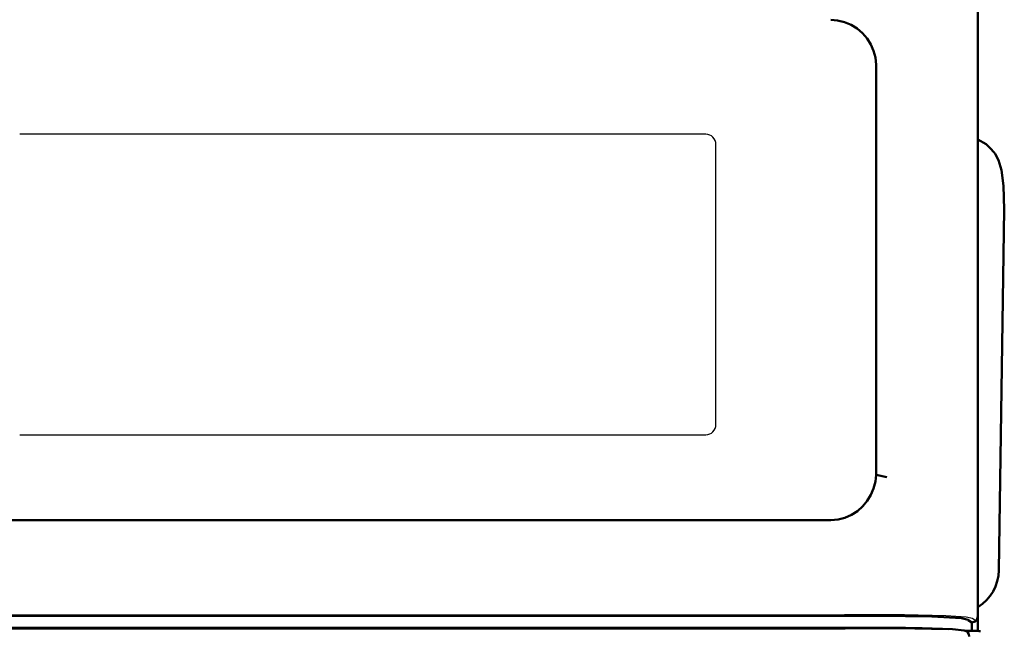
# Model space of a CAD drawing. Extents: x 0 to 420, y 0 to 297.
# Drawn here: x 203 to 252, y 125 to 156 of the extents above; entities that cross this region are included whole.
import ezdxf

# ---------------------------------------------------------------- set-up
doc = ezdxf.new("R2010")
doc.units = 0

msp = doc.modelspace()

# ---------------------------------------------------------------- linework, layer by layer
at = {"color": 7, "lineweight": 50}
for p, q in [((250.727905, 161.424469), (250.727905, 125.742401)), ((245.609802, 132.861969), (245.609802, 153.5009)), ((251.358154, 149.307938), (251.559494, 149.079514)), ((252.06424, 146.214401), (251.793533, 128.069016)), ((245.609741, 132.862), (246.150528, 132.756088)), ((196.16362, 130.582291), (219.743622, 130.582291)), ((219.743622, 130.582291), (243.323624, 130.582291)), ((243.323624, 130.582291), (243.34082, 130.582321)), ((244.060211, 125.771011), (195.427032, 125.771011)), ((250.42746, 125.44278), (250.248505, 125.562027)), ((250.42746, 125.012726), (250.42746, 125.442764)), ((250.727905, 125.741928), (250.727905, 125.012726)), ((195.427032, 125.169991), (244.060211, 125.169991)), ((250.125046, 125.010162), (250.131714, 125.012726)), ((250.131714, 125.012726), (250.736572, 125.012726))]:
    msp.add_line(p, q, dxfattribs=at)
at = {"color": 7, "lineweight": 25}
for p, q in [((237.042542, 150.003555), (202.512543, 150.003555)), ((237.552536, 135.393555), (237.552536, 149.493561)), ((202.512543, 134.88356), (237.042542, 134.88356)), ((195.467514, 125.827332), (244.01973, 125.827332)), ((250.495422, 125.615097), (250.623398, 125.529823)), ((195.427032, 125.117477), (244.060211, 125.117477))]:
    msp.add_line(p, q, dxfattribs=at)
at = {"color": 7, "lineweight": 50}
for points in [[(245.609802, 153.5009), (245.577332, 153.858551), (245.488983, 154.201492), (245.349655, 154.526794), (245.161697, 154.827484), (244.928772, 155.095612), (244.655609, 155.324951), (244.34996, 155.509888), (244.019165, 155.647568), (243.671722, 155.735687), (243.334183, 155.767853)], [(250.727905, 149.740097), (251.145477, 149.501892), (251.358154, 149.307938)], [(252.06424, 146.214401), (252.022186, 147.415115), (251.915207, 148.204712), (251.778137, 148.7034), (251.612213, 149.014221), (251.559494, 149.079514)], [(243.340759, 130.582809), (243.699127, 130.614777), (244.044647, 130.70668), (244.37114, 130.852386), (244.671249, 131.046432), (244.937744, 131.283218), (245.16539, 131.556946), (245.349854, 131.860123), (245.488846, 132.186432), (245.578476, 132.52861), (245.609695, 132.862)], [(244.060211, 125.771011), (247.097397, 125.760628), (248.417892, 125.737259), (249.914963, 125.652588), (250.247955, 125.562393)], [(250.037537, 125.03727), (249.458038, 125.093002), (247.933121, 125.147461), (247.092255, 125.159683)]]:
    msp.add_lwpolyline(points, dxfattribs=at)
at = {"color": 7, "lineweight": 25}
for points in [[(250.492645, 125.615295), (250.457809, 125.636658), (250.139053, 125.708061), (249.123657, 125.775665), (247.047684, 125.818588)], [(249.231247, 125.06369), (246.727737, 125.11409), (244.078918, 125.120636)]]:
    msp.add_lwpolyline(points, dxfattribs=at)
for centre, radius, start, end in [((237.042542, 149.493561), 0.51, 0, 90.000003), ((237.042542, 135.393555), 0.51, 269.999997, 360), ((244.676392, -202.432388), 328.259935, 89.591311, 90.114196)]:
    msp.add_arc(centre, radius, start, end, dxfattribs=at)
at = {"color": 7, "lineweight": 50}
for centre, radius, start, end in [((249.580719, 128.107971), 2.21365, 301.204386, 358.991604), ((250.428284, 125.742401), 0.299616, 269.951551, 359.998054), ((244.678406, -160.448624), 285.618819, 89.515769, 90.124011), ((249.994324, 124.734772), 0.305151, 0.711631, 81.869482), ((250.736557, 124.51265), 0.50008, 74.119376, 89.998753)]:
    msp.add_arc(centre, radius, start, end, dxfattribs=at)

doc.saveas('drawing.dxf')
